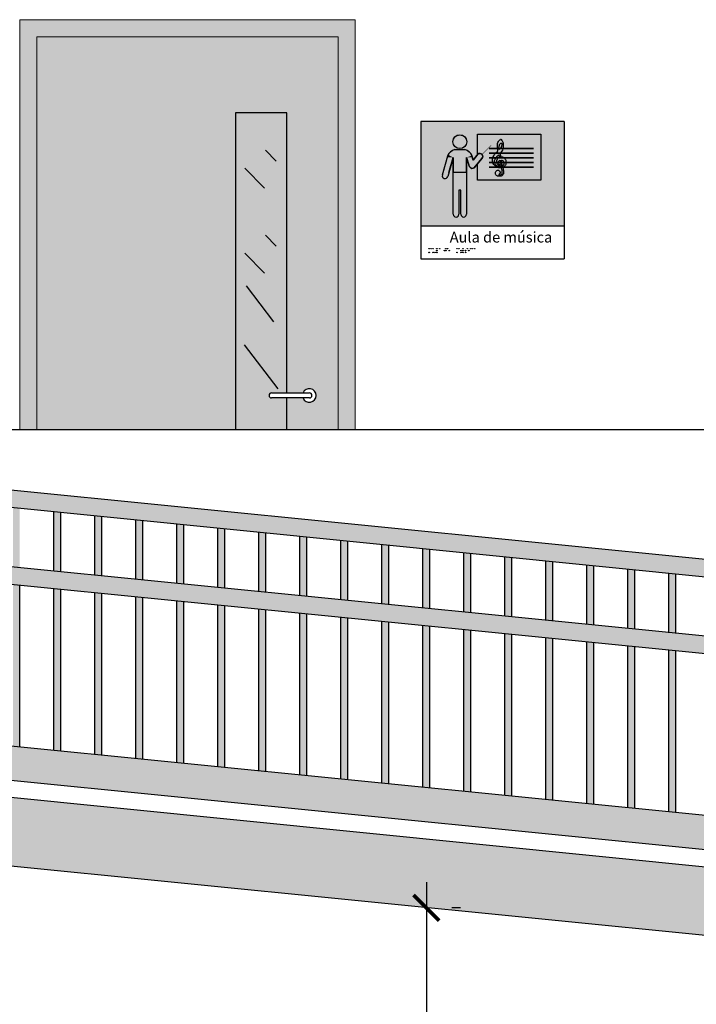
# Model space of a CAD drawing. Units: millimetres. Extents: x -1.1 to 6.9, y -7 to 3.3.
# Drawn here: x 2.5 to 4.5, y -4.6 to -1.7 of the extents above; entities that cross this region are included whole.
import ezdxf

# ---------------------------------------------------------------- set-up
doc = ezdxf.new("R2010")
doc.units = ezdxf.units.MM
doc.header["$MEASUREMENT"] = 0
doc.layers.add('Cotas', color=3, linetype='Continuous')
doc.styles.add('Directriz', font='verdana.ttf', dxfattribs={"height": 0.144})
doc.styles.get("Standard").update_dxf_attribs({"font": 'arial.ttf'})
doc.dimstyles.new('1-50', dxfattribs={"dimscale": 0.05, "dimtxt": 2, "dimasz": 1.5, "dimexe": 1.5, "dimexo": 2, "dimgap": 0.75, "dimtad": 0, "dimtih": 1, "dimtoh": 1, "dimzin": 0, "dimdsep": 46, "dimtxsty": 'Standard', "dimblk1": 'ARCHTICK', "dimblk2": 'ARCHTICK', "dimsah": 1, "dimcen": 2.5, "dimdle": 1.5, "dimclrd": 256, "dimclre": 256, "dimclrt": 4, "dimadec": 0, "dimazin": 0, "dimtfac": 1, "dimtmove": 0, "dimatfit": 3, "dimfxl": 0.44, "dimtolj": 1, "dimtzin": 0, "dimarcsym": 0})

# ---------------------------------------------------------------- blocks, each defined once
blk = doc.blocks.new('_ArchTick')
at = {"color": 0, "linetype": 'ByBlock', "const_width": 0.15}
blk.add_lwpolyline([(-0.5, -0.5), (0.5, 0.5)], dxfattribs=at)
blk = doc.blocks.new('*D4')
at = {"layer": 'Cotas', "lineweight": -2, "transparency": 16777216}
for p, q in [((3.7007, -4.2401), (3.7007, -5.2265)), ((3.8007, -4.3151), (3.7757, -4.3151)), ((3.7007, -6.3901), (3.7007, -5.4036)), ((3.6007, -6.3151), (3.6257, -6.3151))]:
    blk.add_line(p, q, dxfattribs=at)
at = {"layer": 'DEFPOINTS', "color": 0, "transparency": 16777216}
for p in [(3.7007, -4.3151), (3.7007, -6.3151), (3.7007, -6.3151)]:
    blk.add_point(p, dxfattribs=at)
at = {"layer": 'Cotas', "lineweight": -2, "transparency": 16777216, "xscale": 0.07500000000000001, "yscale": 0.07500000000000001, "zscale": 0.07500000000000001}
for p, rotation in [((3.7007, -4.3151), 90), ((3.7007, -6.3151), 270)]:
    blk.add_blockref('_ArchTick', p, dxfattribs=dict(at, rotation=rotation))
at = {"layer": 'Cotas', "color": 4, "transparency": 16777216, "insert": (3.7007, -5.3151), "char_height": 0.1, "attachment_point": 5}
blk.add_mtext('\\A1;≤2.00', dxfattribs=at)
blk = doc.blocks.new('Señal Aula Musica')
h = blk.add_hatch(color=164)
h.dxf.hatch_style = 1
h.paths.add_polyline_path([(-0.001, 0.721), (-0.002, 2.987), (-3.122, 2.987), (-3.122, 0.721)])
h.paths.add_polyline_path([(-2.01, 2.24), (-1.984, 2.15), (-1.984, 2.15)], flags=16)
h.paths.add_polyline_path([(-1.884, 1.709), (-1.884, 2.076), (-1.794, 2.183), (-1.779, 2.205), (-1.775, 2.215), (-1.774, 2.227), (-1.775, 2.247), (-1.785, 2.268), (-1.809, 2.287), (-1.831, 2.293), (-1.862, 2.289), (-1.879, 2.275), (-1.884, 2.269), (-1.884, 2.715), (-0.51, 2.715), (-0.51, 1.709)], flags=16)
h.paths.add_polyline_path([(-1.368, 1.802), (-1.388, 1.796), (-1.418, 1.794), (-1.445, 1.798), (-1.465, 1.809), (-1.494, 1.836), (-1.497, 1.852), (-1.499, 1.87), (-1.494, 1.889), (-1.483, 1.909), (-1.466, 1.923), (-1.441, 1.93), (-1.408, 1.914), (-1.395, 1.888), (-1.395, 1.875), (-1.395, 1.86), (-1.41, 1.841), (-1.419, 1.836), (-1.423, 1.832), (-1.425, 1.828), (-1.422, 1.824), (-1.414, 1.823), (-1.393, 1.825), (-1.386, 1.826), (-1.38, 1.829), (-1.361, 1.841), (-1.353, 1.85), (-1.349, 1.863), (-1.348, 1.872), (-1.348, 1.884), (-1.349, 1.901), (-1.35, 1.916), (-1.352, 1.926), (-1.356, 1.943), (-1.36, 1.956), (-1.361, 1.967), (-1.363, 1.974), (-1.364, 1.977), (-1.367, 1.98), (-1.373, 1.98), (-1.383, 1.98), (-1.404, 1.981), (-1.437, 1.982), (-1.462, 1.991), (-1.484, 2.003), (-1.503, 2.021), (-1.53, 2.053), (-1.55, 2.09), (-1.557, 2.114), (-1.561, 2.127), (-1.563, 2.161), (-1.555, 2.191), (-1.543, 2.222), (-1.532, 2.242), (-1.514, 2.271), (-1.493, 2.296), (-1.47, 2.321), (-1.454, 2.336), (-1.442, 2.351), (-1.442, 2.355), (-1.446, 2.378), (-1.453, 2.413), (-1.455, 2.458), (-1.451, 2.488), (-1.449, 2.51), (-1.438, 2.542), (-1.408, 2.582), (-1.396, 2.593), (-1.382, 2.606), (-1.369, 2.597), (-1.354, 2.578), (-1.341, 2.554), (-1.336, 2.537), (-1.329, 2.519), (-1.326, 2.495), (-1.325, 2.441), (-1.33, 2.417), (-1.342, 2.375), (-1.359, 2.338), (-1.379, 2.311), (-1.395, 2.292), (-1.397, 2.286), (-1.397, 2.281), (-1.395, 2.273), (-1.39, 2.255), (-1.387, 2.239), (-1.383, 2.222), (-1.38, 2.218), (-1.37, 2.218), (-1.36, 2.217), (-1.348, 2.217), (-1.323, 2.206), (-1.292, 2.181), (-1.276, 2.153), (-1.267, 2.124), (-1.266, 2.087), (-1.271, 2.061), (-1.283, 2.035), (-1.305, 2.011), (-1.317, 2.002), (-1.336, 1.987), (-1.337, 1.986), (-1.337, 1.984), (-1.332, 1.957), (-1.327, 1.936), (-1.321, 1.909), (-1.318, 1.882), (-1.32, 1.845), (-1.347, 1.817)], flags=0)
h.paths.add_polyline_path([(-1.389, 2.098), (-1.388, 2.087), (-1.382, 2.07), (-1.38, 2.052), (-1.368, 2.008), (-1.391, 2.005), (-1.423, 2.006), (-1.434, 2.009), (-1.463, 2.017), (-1.496, 2.051), (-1.504, 2.068), (-1.52, 2.098), (-1.514, 2.098), (-1.515, 2.109), (-1.514, 2.123), (-1.514, 2.139), (-1.508, 2.157), (-1.502, 2.168), (-1.489, 2.191), (-1.475, 2.208), (-1.459, 2.229), (-1.45, 2.239), (-1.434, 2.256), (-1.423, 2.263), (-1.418, 2.245), (-1.416, 2.234), (-1.41, 2.211), (-1.421, 2.208), (-1.431, 2.203), (-1.445, 2.189), (-1.458, 2.173), (-1.462, 2.164), (-1.468, 2.152), (-1.472, 2.133), (-1.472, 2.12), (-1.472, 2.098), (-1.472, 2.098), (-1.434, 2.098), (-1.426, 2.127), (-1.414, 2.134), (-1.401, 2.148), (-1.396, 2.137), (-1.396, 2.129), (-1.388, 2.098)], flags=0)
h.paths.add_polyline_path([(-1.341, 2.021), (-1.346, 2.023), (-1.35, 2.041), (-1.356, 2.073), (-1.36, 2.099), (-1.366, 2.126), (-1.369, 2.151), (-1.346, 2.143), (-1.332, 2.132), (-1.314, 2.102), (-1.309, 2.072), (-1.315, 2.053), (-1.332, 2.026)], flags=0)
h.paths.add_polyline_path([(-1.42, 2.403), (-1.42, 2.424), (-1.418, 2.436), (-1.416, 2.451), (-1.405, 2.489), (-1.387, 2.515), (-1.368, 2.52), (-1.357, 2.505), (-1.357, 2.491), (-1.356, 2.479), (-1.363, 2.46), (-1.366, 2.448), (-1.368, 2.443), (-1.382, 2.413), (-1.398, 2.396), (-1.414, 2.377)], flags=0)
h.paths.add_polyline_path([(-2.42, 2.548, -1), (-2.121, 2.548, -1)], flags=16)
at = {"true_color": 0xffffff, "transparency": 33554687}
h = blk.add_hatch(color=7, dxfattribs=at)
h.dxf.hatch_style = 1
h.paths.add_polyline_path([(-2.421, 2.549, 1), (-2.12, 2.549, 1)])
h = blk.add_hatch(color=7, dxfattribs=at)
h.dxf.hatch_style = 1
h.paths.add_polyline_path([(-1.794, 2.183), (-1.884, 2.076), (-1.884, 1.709), (-0.51, 1.709), (-0.51, 2.715), (-1.884, 2.715), (-1.884, 2.271), (-1.862, 2.289), (-1.835, 2.294), (-1.805, 2.286), (-1.793, 2.274), (-1.785, 2.268), (-1.779, 2.255), (-1.775, 2.247), (-1.774, 2.212)])
h = blk.add_hatch(color=164)
h.dxf.hatch_style = 1
h.paths.add_polyline_path([(-1.337, 2.393), (-1.33, 2.417), (-1.326, 2.437), (-1.325, 2.459), (-1.326, 2.495), (-1.329, 2.519), (-1.336, 2.537), (-1.341, 2.554), (-1.349, 2.57), (-1.354, 2.578), (-1.369, 2.597), (-1.377, 2.602), (-1.386, 2.602), (-1.396, 2.593), (-1.407, 2.583), (-1.421, 2.566), (-1.433, 2.55), (-1.442, 2.531), (-1.449, 2.51), (-1.451, 2.488), (-1.454, 2.464), (-1.454, 2.439), (-1.453, 2.416), (-1.451, 2.403), (-1.446, 2.378), (-1.442, 2.355), (-1.442, 2.351), (-1.454, 2.336), (-1.47, 2.321), (-1.493, 2.296), (-1.514, 2.271), (-1.532, 2.242), (-1.543, 2.222), (-1.555, 2.191), (-1.56, 2.171), (-1.562, 2.153), (-1.561, 2.127), (-1.557, 2.114), (-1.55, 2.09), (-1.53, 2.053), (-1.503, 2.021), (-1.484, 2.003), (-1.462, 1.991), (-1.444, 1.984), (-1.426, 1.981), (-1.404, 1.981), (-1.387, 1.98), (-1.379, 1.98), (-1.373, 1.98), (-1.367, 1.98), (-1.364, 1.977), (-1.363, 1.974), (-1.361, 1.967), (-1.36, 1.956), (-1.356, 1.943), (-1.352, 1.926), (-1.35, 1.916), (-1.349, 1.901), (-1.348, 1.884), (-1.348, 1.872), (-1.349, 1.863), (-1.353, 1.85), (-1.361, 1.841), (-1.37, 1.835), (-1.38, 1.829), (-1.386, 1.826), (-1.397, 1.823), (-1.406, 1.823), (-1.414, 1.823), (-1.422, 1.824), (-1.425, 1.828), (-1.423, 1.832), (-1.419, 1.836), (-1.412, 1.84), (-1.405, 1.846), (-1.4, 1.854), (-1.397, 1.859), (-1.395, 1.867), (-1.395, 1.875), (-1.395, 1.886), (-1.399, 1.896), (-1.404, 1.905), (-1.416, 1.917), (-1.423, 1.921), (-1.432, 1.926), (-1.442, 1.928), (-1.452, 1.927), (-1.464, 1.924), (-1.473, 1.917), (-1.482, 1.91), (-1.488, 1.901), (-1.494, 1.889), (-1.498, 1.877), (-1.498, 1.862), (-1.497, 1.852), (-1.495, 1.842), (-1.486, 1.829), (-1.472, 1.816), (-1.46, 1.806), (-1.449, 1.801), (-1.438, 1.797), (-1.422, 1.795), (-1.408, 1.795), (-1.392, 1.796), (-1.382, 1.798), (-1.371, 1.801), (-1.361, 1.807), (-1.352, 1.813), (-1.342, 1.822), (-1.336, 1.828), (-1.326, 1.839), (-1.321, 1.851), (-1.319, 1.86), (-1.318, 1.882), (-1.32, 1.903), (-1.321, 1.913), (-1.327, 1.936), (-1.332, 1.957), (-1.337, 1.984), (-1.337, 1.986), (-1.335, 1.987), (-1.331, 1.991), (-1.317, 2.002), (-1.309, 2.008), (-1.297, 2.019), (-1.288, 2.029), (-1.281, 2.039), (-1.274, 2.055), (-1.27, 2.065), (-1.267, 2.081), (-1.266, 2.093), (-1.267, 2.117), (-1.268, 2.127), (-1.274, 2.146), (-1.279, 2.158), (-1.29, 2.177), (-1.302, 2.188), (-1.316, 2.201), (-1.328, 2.209), (-1.345, 2.216), (-1.351, 2.217), (-1.36, 2.217), (-1.37, 2.218), (-1.38, 2.218), (-1.383, 2.222), (-1.387, 2.239), (-1.39, 2.255), (-1.395, 2.273), (-1.397, 2.281), (-1.397, 2.286), (-1.395, 2.293), (-1.389, 2.299), (-1.379, 2.311), (-1.362, 2.333), (-1.355, 2.346), (-1.346, 2.367)])
h.paths.add_polyline_path([(-1.398, 2.396), (-1.403, 2.39), (-1.414, 2.381), (-1.416, 2.382), (-1.418, 2.394), (-1.42, 2.405), (-1.42, 2.413), (-1.42, 2.424), (-1.418, 2.436), (-1.416, 2.451), (-1.41, 2.472), (-1.405, 2.489), (-1.397, 2.501), (-1.389, 2.509), (-1.378, 2.517), (-1.372, 2.519), (-1.366, 2.517), (-1.361, 2.509), (-1.357, 2.5), (-1.357, 2.491), (-1.357, 2.483), (-1.359, 2.471), (-1.363, 2.46), (-1.366, 2.448), (-1.368, 2.443), (-1.377, 2.423), (-1.387, 2.408)], flags=16)
h.paths.add_polyline_path([(-1.425, 2.262), (-1.421, 2.256), (-1.418, 2.245), (-1.416, 2.234), (-1.413, 2.221), (-1.411, 2.214), (-1.411, 2.211), (-1.421, 2.208), (-1.431, 2.203), (-1.445, 2.189), (-1.458, 2.173), (-1.462, 2.164), (-1.468, 2.152), (-1.472, 2.133), (-1.472, 2.12), (-1.472, 2.098), (-1.468, 2.085), (-1.462, 2.073), (-1.454, 2.062), (-1.441, 2.049), (-1.427, 2.038), (-1.416, 2.034), (-1.401, 2.032), (-1.396, 2.036), (-1.394, 2.041), (-1.398, 2.047), (-1.407, 2.054), (-1.416, 2.062), (-1.425, 2.07), (-1.431, 2.08), (-1.433, 2.089), (-1.433, 2.096), (-1.433, 2.104), (-1.43, 2.115), (-1.422, 2.126), (-1.419, 2.131), (-1.414, 2.134), (-1.408, 2.14), (-1.401, 2.144), (-1.398, 2.143), (-1.396, 2.137), (-1.396, 2.129), (-1.39, 2.106), (-1.388, 2.087), (-1.382, 2.07), (-1.38, 2.052), (-1.373, 2.028), (-1.37, 2.013), (-1.37, 2.009), (-1.376, 2.007), (-1.388, 2.005), (-1.4, 2.005), (-1.41, 2.005), (-1.426, 2.007), (-1.434, 2.009), (-1.455, 2.015), (-1.469, 2.024), (-1.484, 2.038), (-1.497, 2.054), (-1.504, 2.068), (-1.511, 2.08), (-1.515, 2.102), (-1.515, 2.109), (-1.514, 2.123), (-1.514, 2.139), (-1.508, 2.157), (-1.502, 2.168), (-1.489, 2.191), (-1.475, 2.208), (-1.459, 2.229), (-1.45, 2.239), (-1.437, 2.253), (-1.433, 2.257)], flags=16)
h.paths.add_polyline_path([(-1.364, 2.149), (-1.356, 2.147), (-1.356, 2.146), (-1.347, 2.142), (-1.34, 2.139), (-1.332, 2.132), (-1.324, 2.119), (-1.318, 2.108), (-1.313, 2.095), (-1.312, 2.087), (-1.312, 2.075), (-1.312, 2.063), (-1.315, 2.053), (-1.326, 2.035), (-1.331, 2.03), (-1.334, 2.025), (-1.338, 2.023), (-1.341, 2.021), (-1.343, 2.021), (-1.347, 2.029), (-1.35, 2.041), (-1.356, 2.073), (-1.36, 2.099), (-1.365, 2.123), (-1.367, 2.133), (-1.368, 2.143), (-1.367, 2.148)], flags=16)
at = {"true_color": 0xffffff}
h = blk.add_hatch(color=7, dxfattribs=at)
h.dxf.hatch_style = 1
h.paths.add_polyline_path([(-1.984, 2.15), (-2.01, 2.24, 0.276062), (-2.161, 2.379), (-2.38, 2.379, 0.276062), (-2.531, 2.24), (-2.635, 1.882), (-2.508, 1.882), (-2.414, 2.205), (-2.414, 1.882), (-2.127, 1.882), (-2.127, 2.205), (-2.092, 2.096), (-2.085, 2.074), (-2.066, 2.017), (-2.055, 2), (-2.044, 1.985), (-2.032, 1.977), (-2.017, 1.97), (-2.01, 1.968), (-1.993, 1.969), (-1.98, 1.971), (-1.962, 1.983), (-1.794, 2.183), (-1.779, 2.205), (-1.775, 2.215), (-1.774, 2.227), (-1.775, 2.247), (-1.779, 2.255), (-1.785, 2.268), (-1.793, 2.274), (-1.8, 2.281), (-1.807, 2.287), (-1.818, 2.29), (-1.831, 2.293), (-1.847, 2.292), (-1.862, 2.289), (-1.879, 2.275), (-1.904, 2.246)])
at = {"true_color": 0xffffff, "transparency": 33554687}
h = blk.add_hatch(color=7, dxfattribs=at)
h.dxf.hatch_style = 1
h.paths.add_polyline_path([(-2.161, 2.379), (-2.38, 2.379, 0.023363), (-2.398, 2.374), (-2.022, 2.271, 0.230554)])
h.paths.add_polyline_path([(-2.432, 2.144), (-2.564, 2.126), (-2.571, 2.103), (-2.451, 2.079)])
h.paths.add_polyline_path([(-2.127, 2.016), (-2.414, 2.072), (-2.414, 1.89), (-2.127, 1.926)])
h.paths.add_polyline_path([(-2.127, 2.186), (-2.414, 2.147), (-2.414, 2.072), (-2.127, 2.016)])
h.paths.add_polyline_path([(-2.414, 1.882), (-2.127, 1.882), (-2.127, 1.926), (-2.414, 1.89)])
h.paths.add_polyline_path([(-2.635, 1.882), (-2.508, 1.882), (-2.451, 2.079), (-2.571, 2.103)])
h = blk.add_hatch(color=7, dxfattribs=at)
h.dxf.hatch_style = 1
h.paths.add_polyline_path([(-2.398, 2.374, 0.218025), (-2.523, 2.263), (-2.012, 2.246, 0.034448), (-2.022, 2.271)])
h = blk.add_hatch(color=7, dxfattribs=at)
h.dxf.hatch_style = 1
h.paths.add_polyline_path([(-2.127, 2.186), (-2.127, 2.205), (-2.414, 2.205), (-2.414, 2.147)])
h.paths.add_polyline_path([(-2.541, 2.205), (-2.564, 2.126), (-2.432, 2.144), (-2.414, 2.205)])
h = blk.add_hatch(color=7, dxfattribs=at)
h.dxf.hatch_style = 1
h.paths.add_polyline_path([(-2.523, 2.263), (-2.541, 2.205), (-2.414, 2.205)])
h = blk.add_hatch(color=7, dxfattribs=at)
h.dxf.hatch_style = 1
h.paths.add_polyline_path([(-2.012, 2.246), (-2.523, 2.263), (-2.414, 2.205), (-2.127, 2.205)])
h.paths.add_polyline_path([(-1.999, 2.203), (-2, 2.205), (-2.127, 2.205), (-2.122, 2.187)])
h = blk.add_hatch(color=7, dxfattribs=at)
h.dxf.hatch_style = 1
h.paths.add_polyline_path([(-2.012, 2.246), (-2.127, 2.205), (-2, 2.205)])
h = blk.add_hatch(color=7, dxfattribs=at)
h.dxf.hatch_style = 1
h.paths.add_polyline_path([(-2.414, 0.969, 1), (-2.293, 0.969), (-2.293, 1.493), (-2.249, 1.493), (-2.249, 0.969, 1), (-2.127, 0.969), (-2.127, 1.882), (-2.414, 1.882)])
h.paths.add_polyline_path([(-2.534, 1.792), (-2.508, 1.882), (-2.635, 1.882), (-2.651, 1.826, 1)])
h = blk.add_hatch(color=164)
h.dxf.hatch_style = 1
h.paths.add_polyline_path([(-2.944, 0.221, 1), (-2.932, 0.221, 1)])
h.paths.add_polyline_path([(-2.932, 0.139, 1), (-2.944, 0.139, 1)])
h.paths.add_polyline_path([(-2.89, 0.221, 1), (-2.902, 0.221, 1)])
h.paths.add_polyline_path([(-2.846, 0.221, 1), (-2.858, 0.221, 1)])
h.paths.add_polyline_path([(-2.858, 0.139, 1), (-2.846, 0.139, 1)])
h.paths.add_polyline_path([(-2.805, 0.139, 1), (-2.817, 0.139, 1)])
h.paths.add_polyline_path([(-2.765, 0.139, 1), (-2.777, 0.139, 1)])
h.paths.add_polyline_path([(-2.765, 0.18, 1), (-2.777, 0.18, 1)])
h.paths.add_polyline_path([(-2.777, 0.221, 1), (-2.765, 0.221, 1)])
h.paths.add_polyline_path([(-2.713, 0.221, 1), (-2.701, 0.221, 1)])
h = blk.add_hatch(color=164)
h.dxf.hatch_style = 1
h.paths.add_polyline_path([(-2.613, 0.18, 1), (-2.601, 0.18, 1)])
h.paths.add_polyline_path([(-2.582, 0.18, 1), (-2.571, 0.18, 1)])
h.paths.add_polyline_path([(-2.582, 0.221, 1), (-2.57, 0.221, 1)])
h.paths.add_polyline_path([(-2.546, 0.22, 1), (-2.534, 0.22, 1)])
h.paths.add_polyline_path([(-2.507, 0.18, 1), (-2.495, 0.18, 1)])
h = blk.add_hatch(color=164)
h.dxf.hatch_style = 1
h.paths.add_polyline_path([(-2.327, 0.221, 1), (-2.339, 0.221, 1)])
h.paths.add_polyline_path([(-2.285, 0.221, 1), (-2.297, 0.221, 1)])
h.paths.add_polyline_path([(-2.339, 0.139, 1), (-2.327, 0.139, 1)])
h.paths.add_polyline_path([(-2.24, 0.18, 1), (-2.252, 0.18, 1)])
h.paths.add_polyline_path([(-2.238, 0.139, 1), (-2.25, 0.139, 1)])
h.paths.add_polyline_path([(-2.199, 0.139, 1), (-2.211, 0.139, 1)])
h.paths.add_polyline_path([(-2.199, 0.18, 1), (-2.211, 0.18, 1)])
h.paths.add_polyline_path([(-2.211, 0.221, 1), (-2.199, 0.221, 1)])
h.paths.add_polyline_path([(-2.142, 0.18, 1), (-2.154, 0.18, 1)])
h.paths.add_polyline_path([(-2.141, 0.139, 1), (-2.153, 0.139, 1)])
h.paths.add_polyline_path([(-2.081, 0.18, 1), (-2.069, 0.18, 1)])
h.paths.add_polyline_path([(-2.113, 0.221, 1), (-2.101, 0.221, 1)])
h.paths.add_polyline_path([(-2.04, 0.221, 1), (-2.028, 0.221, 1)])
h.paths.add_polyline_path([(-2.004, 0.221, 1), (-1.992, 0.221, 1)])
h.paths.add_polyline_path([(-1.953, 0.221, 1), (-1.941, 0.221, 1)])
at = {"color": 164}
for p, q in [((-3.122, 2.987), (-3.122, 0)), ((-0.002, 2.987), (-3.122, 2.987)), ((-0.002, 2.987), (0, 0)), ((-1.904, 2.246), (-1.904, 2.246)), ((-1.785, 2.268), (-1.793, 2.274)), ((-3.122, 0.721), (-0.001, 0.721)), ((-3.122, 0), (0, 0))]:
    blk.add_line(p, q, dxfattribs=at)
at = {"color": 7, "true_color": 0xffffff}
for p, q in [((-2.38, 2.379), (-2.161, 2.379)), ((-2.651, 1.826), (-2.531, 2.24)), ((-2.414, 2.205), (-2.534, 1.792)), ((-2.414, 0.969), (-2.414, 2.205)), ((-2.127, 2.205), (-2.127, 0.969)), ((-2.127, 2.205), (-2.075, 2.045)), ((-1.984, 2.15), (-2.01, 2.24)), ((-1.904, 2.246), (-1.984, 2.15)), ((-1.962, 1.983), (-1.794, 2.183)), ((-1.831, 2.293), (-1.862, 2.289)), ((-1.807, 2.287), (-1.831, 2.293)), ((-1.793, 2.274), (-1.807, 2.287)), ((-1.794, 2.183), (-1.779, 2.205)), ((-1.775, 2.247), (-1.785, 2.268)), ((-1.779, 2.205), (-1.775, 2.215)), ((-1.774, 2.227), (-1.775, 2.247)), ((-1.775, 2.215), (-1.774, 2.227)), ((-2.075, 2.045), (-2.066, 2.017)), ((-2.066, 2.017), (-2.055, 2)), ((-2.055, 2), (-2.044, 1.985)), ((-2.044, 1.985), (-2.032, 1.977)), ((-2.032, 1.977), (-2.01, 1.968)), ((-2.01, 1.968), (-1.98, 1.971)), ((-1.98, 1.971), (-1.962, 1.983)), ((-2.249, 1.493), (-2.293, 1.493)), ((-2.293, 1.493), (-2.293, 0.969)), ((-2.249, 0.969), (-2.249, 1.493))]:
    blk.add_line(p, q, dxfattribs=at)
at = {"color": 7, "true_color": 0xffffff, "transparency": 33554687}
for p, q in [((-1.879, 2.275), (-1.904, 2.246)), ((-1.862, 2.289), (-1.879, 2.275))]:
    blk.add_line(p, q, dxfattribs=at)
at = {"color": 7, "true_color": 0xffffff}
for points in [[(-1.884, 2.269), (-1.884, 2.715), (-0.51, 2.715), (-0.51, 1.709), (-1.884, 1.709), (-1.884, 2.076)], [(-2.127, 1.882), (-2.127, 2.205)]]:
    blk.add_lwpolyline(points, dxfattribs=at)
at = {"color": 164}
for points in [[(-1.442, 2.355), (-1.446, 2.378), (-1.451, 2.403), (-1.453, 2.416), (-1.454, 2.439), (-1.454, 2.464), (-1.451, 2.488), (-1.449, 2.51), (-1.442, 2.531), (-1.433, 2.55), (-1.421, 2.566), (-1.407, 2.583), (-1.396, 2.593), (-1.386, 2.602), (-1.377, 2.602), (-1.369, 2.597), (-1.354, 2.578), (-1.349, 2.57), (-1.341, 2.554), (-1.336, 2.537), (-1.329, 2.519), (-1.326, 2.495), (-1.325, 2.459), (-1.326, 2.437), (-1.33, 2.417), (-1.337, 2.393), (-1.346, 2.367), (-1.355, 2.346), (-1.362, 2.333), (-1.379, 2.311), (-1.389, 2.299), (-1.395, 2.293), (-1.397, 2.286), (-1.397, 2.281), (-1.395, 2.273), (-1.39, 2.255), (-1.387, 2.239), (-1.383, 2.222), (-1.38, 2.218), (-1.37, 2.218), (-1.36, 2.217), (-1.351, 2.217), (-1.345, 2.216), (-1.328, 2.209), (-1.316, 2.201), (-1.302, 2.188), (-1.29, 2.177), (-1.279, 2.158), (-1.274, 2.146), (-1.268, 2.127), (-1.267, 2.117), (-1.266, 2.093), (-1.267, 2.081), (-1.27, 2.065), (-1.274, 2.055), (-1.281, 2.039), (-1.288, 2.029), (-1.297, 2.019), (-1.309, 2.008), (-1.317, 2.002), (-1.331, 1.991), (-1.335, 1.987), (-1.337, 1.986), (-1.337, 1.984), (-1.332, 1.957), (-1.327, 1.936), (-1.321, 1.913), (-1.32, 1.903), (-1.318, 1.882), (-1.319, 1.86), (-1.321, 1.851), (-1.326, 1.839), (-1.336, 1.828), (-1.342, 1.822), (-1.352, 1.813), (-1.361, 1.807), (-1.371, 1.801), (-1.382, 1.798), (-1.392, 1.796), (-1.408, 1.795), (-1.422, 1.795), (-1.438, 1.797), (-1.449, 1.801), (-1.46, 1.806), (-1.472, 1.816), (-1.486, 1.829), (-1.495, 1.842), (-1.497, 1.852), (-1.498, 1.862), (-1.498, 1.877), (-1.494, 1.889), (-1.488, 1.901), (-1.482, 1.91), (-1.473, 1.917), (-1.464, 1.924), (-1.452, 1.927), (-1.442, 1.928), (-1.432, 1.926), (-1.423, 1.921), (-1.416, 1.917), (-1.404, 1.905), (-1.399, 1.896), (-1.395, 1.886), (-1.395, 1.875), (-1.395, 1.867), (-1.397, 1.859), (-1.4, 1.854), (-1.405, 1.846), (-1.412, 1.84), (-1.419, 1.836), (-1.423, 1.832), (-1.425, 1.828), (-1.422, 1.824), (-1.414, 1.823), (-1.406, 1.823), (-1.397, 1.823), (-1.386, 1.826), (-1.38, 1.829), (-1.37, 1.835), (-1.361, 1.841), (-1.353, 1.85), (-1.349, 1.863), (-1.348, 1.872), (-1.348, 1.884), (-1.349, 1.901), (-1.35, 1.916), (-1.352, 1.926), (-1.356, 1.943), (-1.36, 1.956), (-1.361, 1.967), (-1.363, 1.974), (-1.364, 1.977), (-1.367, 1.98), (-1.373, 1.98), (-1.379, 1.98), (-1.387, 1.98), (-1.404, 1.981), (-1.426, 1.981), (-1.444, 1.984), (-1.462, 1.991), (-1.484, 2.003), (-1.503, 2.021), (-1.53, 2.053), (-1.55, 2.09), (-1.557, 2.114), (-1.561, 2.127), (-1.562, 2.153), (-1.56, 2.171), (-1.555, 2.191), (-1.543, 2.222), (-1.532, 2.242), (-1.514, 2.271), (-1.493, 2.296), (-1.47, 2.321), (-1.454, 2.336), (-1.442, 2.351)], [(-1.416, 2.382), (-1.418, 2.394), (-1.42, 2.405), (-1.42, 2.413), (-1.42, 2.424), (-1.418, 2.436), (-1.416, 2.451), (-1.41, 2.472), (-1.405, 2.489), (-1.397, 2.501), (-1.389, 2.509), (-1.378, 2.517), (-1.372, 2.519), (-1.366, 2.517), (-1.361, 2.509), (-1.357, 2.5), (-1.357, 2.491), (-1.357, 2.483), (-1.359, 2.471), (-1.363, 2.46), (-1.366, 2.448), (-1.368, 2.443), (-1.377, 2.423), (-1.387, 2.408), (-1.398, 2.396), (-1.403, 2.39), (-1.414, 2.381)], [(-1.425, 2.262), (-1.421, 2.256), (-1.418, 2.245), (-1.416, 2.234), (-1.413, 2.221), (-1.411, 2.214), (-1.411, 2.211), (-1.421, 2.208), (-1.431, 2.203), (-1.445, 2.189), (-1.458, 2.173), (-1.462, 2.164), (-1.468, 2.152), (-1.472, 2.133), (-1.472, 2.12), (-1.472, 2.098), (-1.468, 2.085), (-1.462, 2.073), (-1.454, 2.062), (-1.441, 2.049), (-1.427, 2.038), (-1.416, 2.034), (-1.401, 2.032), (-1.396, 2.036), (-1.394, 2.041), (-1.398, 2.047), (-1.407, 2.054), (-1.416, 2.062), (-1.425, 2.07), (-1.431, 2.08), (-1.433, 2.089), (-1.433, 2.096), (-1.433, 2.104), (-1.43, 2.115), (-1.422, 2.126), (-1.419, 2.131), (-1.414, 2.134), (-1.408, 2.14), (-1.401, 2.144), (-1.398, 2.143), (-1.396, 2.137), (-1.396, 2.129), (-1.39, 2.106), (-1.388, 2.087), (-1.382, 2.07), (-1.38, 2.052), (-1.373, 2.028), (-1.37, 2.013), (-1.37, 2.009), (-1.376, 2.007), (-1.388, 2.005), (-1.4, 2.005), (-1.41, 2.005), (-1.426, 2.007), (-1.434, 2.009), (-1.455, 2.015), (-1.469, 2.024), (-1.484, 2.038), (-1.497, 2.054), (-1.504, 2.068), (-1.511, 2.08), (-1.515, 2.102), (-1.515, 2.109), (-1.514, 2.123), (-1.514, 2.139), (-1.508, 2.157), (-1.502, 2.168), (-1.489, 2.191), (-1.475, 2.208), (-1.459, 2.229), (-1.45, 2.239), (-1.437, 2.253), (-1.433, 2.257)], [(-1.343, 2.021), (-1.347, 2.029), (-1.35, 2.041), (-1.356, 2.073), (-1.36, 2.099), (-1.365, 2.123), (-1.367, 2.133), (-1.368, 2.143), (-1.367, 2.148), (-1.364, 2.149), (-1.356, 2.147), (-1.356, 2.146), (-1.347, 2.142), (-1.34, 2.139), (-1.332, 2.132), (-1.324, 2.119), (-1.318, 2.108), (-1.313, 2.095), (-1.312, 2.087), (-1.312, 2.075), (-1.312, 2.063), (-1.315, 2.053), (-1.326, 2.035), (-1.331, 2.03), (-1.334, 2.025), (-1.338, 2.023), (-1.341, 2.021)]]:
    blk.add_lwpolyline(points, close=True, dxfattribs=at)
at = {"color": 7, "true_color": 0xffffff, "transparency": 33554687}
blk.add_lwpolyline([(-2.635, 1.882), (-2.531, 2.24, -0.277371), (-2.38, 2.379), (-2.161, 2.379, -0.277371), (-2.01, 2.24), (-1.984, 2.15), (-1.904, 2.246), (-1.879, 2.275), (-1.862, 2.289), (-1.847, 2.292), (-1.831, 2.293), (-1.818, 2.29), (-1.807, 2.287), (-1.8, 2.281), (-1.793, 2.274), (-1.785, 2.268), (-1.779, 2.255), (-1.775, 2.247), (-1.774, 2.227), (-1.775, 2.215), (-1.779, 2.205), (-1.794, 2.183), (-1.962, 1.983), (-1.98, 1.971), (-1.993, 1.969), (-2.01, 1.968), (-2.017, 1.97), (-2.032, 1.977), (-2.044, 1.985), (-2.055, 2), (-2.066, 2.017), (-2.085, 2.074), (-2.092, 2.096), (-2.127, 2.205), (-2.127, 2.205), (-2.127, 1.882), (-2.414, 1.882), (-2.414, 2.205), (-2.508, 1.882), (-2.414, 2.205), (-2.414, 1.882)], format="xyb", dxfattribs=at)
at = {"color": 164}
for points, const_width in [([(-1.789, 2.271), (-1.59, 2.47)], 0.00838), ([(-1.637, 2.401), (-0.667, 2.401)], 0.0375), ([(-1.637, 2.3), (-0.667, 2.3)], 0.0375), ([(-1.637, 2.199), (-0.667, 2.199)], 0.0375), ([(-1.637, 2.098), (-0.667, 2.098)], 0.0375), ([(-1.637, 1.997), (-0.667, 1.997)], 0.0375)]:
    blk.add_lwpolyline(points, dxfattribs=dict(at, const_width=const_width))
at = {"color": 7, "true_color": 0xffffff}
for centre, radius in [((-2.271, 2.549), 0.151), ((-2.271, 2.548), 0.15)]:
    blk.add_circle(centre, radius, dxfattribs=at)
at = {"color": 164}
for centre in [(-2.938, 0.221), (-2.896, 0.221), (-2.852, 0.221), (-2.771, 0.221), (-2.707, 0.221), (-2.576, 0.221), (-2.54, 0.22), (-2.333, 0.221), (-2.291, 0.221), (-2.205, 0.221), (-2.107, 0.221), (-2.034, 0.221), (-1.998, 0.221), (-1.947, 0.221), (-2.938, 0.139), (-2.852, 0.139), (-2.811, 0.139), (-2.771, 0.18), (-2.771, 0.139), (-2.607, 0.18), (-2.576, 0.18), (-2.501, 0.18), (-2.333, 0.139), (-2.246, 0.18), (-2.244, 0.139), (-2.205, 0.18), (-2.205, 0.139), (-2.148, 0.18), (-2.147, 0.139), (-2.075, 0.18)]:
    blk.add_circle(centre, 0.00597, dxfattribs=at)
at = {"color": 7, "true_color": 0xffffff}
for centre, radius, start, end in [((-2.339, 2.182), 0.201, 101.7368, 163.4681), ((-2.202, 2.182), 0.201, 16.5319, 78.2632), ((-2.592, 1.809), 0.061, 163.8779, 343.8779), ((-2.354, 0.969), 0.061, 180, 360), ((-2.188, 0.969), 0.061, 180, 360)]:
    blk.add_arc(centre, radius, start, end, dxfattribs=at)
at = {"color": 164, "insert": (-0.26, 0.471), "char_height": 0.2325, "width": 3.90176, "attachment_point": 6, "style": 'Directriz'}
blk.add_mtext('{\\fVerdana|b1|i0|c0|p34;Aula de música}', dxfattribs=at)
blk = doc.blocks.new('Aula Musica')
at = {"color": 164}
blk.add_blockref('Señal Aula Musica', (0, 0), dxfattribs=at)

msp = doc.modelspace()

# ---------------------------------------------------------------- hatches: boundary and pattern name
at = {"true_color": 0xbdbdbd}
h = msp.add_hatch(color=9, dxfattribs=at)
h.dxf.hatch_style = 1
h.paths.add_polyline_path([(2.5106, -2.9151), (2.5606, -2.9151), (2.5606, -1.7651), (3.4425, -1.7651), (3.4425, -2.9151), (3.4925, -2.9151), (3.4925, -1.7151), (2.5106, -1.7151)])
h = msp.add_hatch(color=254)
h.dxf.hatch_style = 1
edge = h.paths.add_edge_path(flags=0)
edge.add_line((3.2479, -2.8076), (3.3397, -2.8076))
edge.add_arc((3.3583, -2.8151), 0.02, 202.0243, 517.9757, ccw=False)
edge.add_line((3.3397, -2.8226), (3.2479, -2.8226))
edge.add_arc((3.2479, -2.8151), 0.0075, 90, 270, ccw=False)
h.paths.add_polyline_path([(2.5606, -2.9151), (3.4425, -2.9151), (3.4425, -1.7651), (2.5606, -1.7651)])
edge = h.paths.add_edge_path()
edge.add_line((3.1425, -2.9151), (3.2925, -2.9151))
edge.add_line((3.2925, -2.9151), (3.2925, -2.8226))
edge.add_line((3.2925, -2.8226), (3.3397, -2.8226))
edge.add_arc((3.3583, -2.8151), 0.02, 202.0243, 517.9757)
edge.add_line((3.3397, -2.8076), (3.2925, -2.8076))
edge.add_line((3.2925, -2.8076), (3.2925, -1.988))
edge.add_line((3.2925, -1.988), (3.1425, -1.988))
edge.add_line((3.1425, -1.988), (3.1425, -2.9151))
at = {"true_color": 0xeeeded}
h = msp.add_hatch(color=7, dxfattribs=at)
h.dxf.hatch_style = 1
edge = h.paths.add_edge_path()
edge.add_line((3.1424, -2.9151), (3.2924, -2.9151))
edge.add_line((3.2924, -2.9151), (3.2924, -2.8226))
edge.add_line((3.2924, -2.8226), (3.2479, -2.8226))
edge.add_arc((3.2479, -2.8151), 0.0075, 90, 270, ccw=False)
edge.add_line((3.2479, -2.8076), (3.2924, -2.8076))
edge.add_line((3.2924, -2.8076), (3.2924, -1.988))
edge.add_line((3.2924, -1.988), (3.1424, -1.988))
edge.add_line((3.1424, -1.988), (3.1424, -2.9151))
at = {"true_color": 0xcbc3c5}
h = msp.add_hatch(color=9, dxfattribs=at)
h.dxf.hatch_style = 1
h.paths.add_polyline_path([(0.6606, -2.9151), (0.6606, -2.966), (0.7106, -2.966), (0.7106, -2.9663), (6.5048, -3.5457), (6.5048, -3.4945), (0.7106, -2.9151)])
h.paths.add_polyline_path([(0.6606, -3.1397), (0.6606, -3.1907), (0.7106, -3.1907), (0.7106, -3.191), (6.5048, -3.7704), (6.5048, -3.7191), (0.7106, -3.1397)])
h = msp.add_hatch(color=253)
h.dxf.hatch_style = 1
h.paths.add_polyline_path([(0.8306, -2.9783), (0.8106, -2.9763), (0.8106, -3.1497), (0.8306, -3.1517)])
h.paths.add_polyline_path([(0.8306, -3.203), (0.8106, -3.201), (0.8106, -3.6743), (0.8306, -3.6763)])
h.paths.add_polyline_path([(0.9506, -2.9903), (0.9306, -2.9883), (0.9306, -3.1617), (0.9506, -3.1637)])
h.paths.add_polyline_path([(0.9506, -3.215), (0.9306, -3.213), (0.9306, -3.6863), (0.9506, -3.6883)])
h.paths.add_polyline_path([(1.0706, -3.0023), (1.0506, -3.0003), (1.0506, -3.1737), (1.0706, -3.1757)])
h.paths.add_polyline_path([(1.0706, -3.227), (1.0506, -3.225), (1.0506, -3.6983), (1.0706, -3.7003)])
h.paths.add_polyline_path([(1.1906, -3.0143), (1.1706, -3.0123), (1.1706, -3.1857), (1.1906, -3.1877)])
h.paths.add_polyline_path([(1.1906, -3.239), (1.1706, -3.237), (1.1706, -3.7103), (1.1906, -3.7123)])
h.paths.add_polyline_path([(1.3106, -3.0263), (1.2906, -3.0243), (1.2906, -3.1977), (1.3106, -3.1997)])
h.paths.add_polyline_path([(1.3106, -3.251), (1.2906, -3.249), (1.2906, -3.7223), (1.3106, -3.7243)])
h.paths.add_polyline_path([(1.4306, -3.0383), (1.4106, -3.0363), (1.4106, -3.2097), (1.4306, -3.2117)])
h.paths.add_polyline_path([(1.4306, -3.263), (1.4106, -3.261), (1.4106, -3.7343), (1.4306, -3.7363)])
h.paths.add_polyline_path([(1.5506, -3.0503), (1.5306, -3.0483), (1.5306, -3.2217), (1.5506, -3.2237)])
h.paths.add_polyline_path([(1.5506, -3.275), (1.5306, -3.273), (1.5306, -3.7463), (1.5506, -3.7483)])
h.paths.add_polyline_path([(1.6706, -3.0623), (1.6506, -3.0603), (1.6506, -3.2337), (1.6706, -3.2357)])
h.paths.add_polyline_path([(1.6706, -3.287), (1.6506, -3.285), (1.6506, -3.7583), (1.6706, -3.7603)])
h.paths.add_polyline_path([(1.7906, -3.0743), (1.7706, -3.0723), (1.7706, -3.2457), (1.7906, -3.2477)])
h.paths.add_polyline_path([(1.7906, -3.299), (1.7706, -3.297), (1.7706, -3.7703), (1.7906, -3.7723)])
h.paths.add_polyline_path([(1.9106, -3.0863), (1.8906, -3.0843), (1.8906, -3.2577), (1.9106, -3.2597)])
h.paths.add_polyline_path([(1.9106, -3.311), (1.8906, -3.309), (1.8906, -3.7823), (1.9106, -3.7843)])
h.paths.add_polyline_path([(2.0306, -3.0983), (2.0106, -3.0963), (2.0106, -3.2697), (2.0306, -3.2717)])
h.paths.add_polyline_path([(2.0306, -3.323), (2.0106, -3.321), (2.0106, -3.7943), (2.0306, -3.7963)])
h.paths.add_polyline_path([(2.1506, -3.1103), (2.1306, -3.1083), (2.1306, -3.2817), (2.1506, -3.2837)])
h.paths.add_polyline_path([(2.1506, -3.335), (2.1306, -3.333), (2.1306, -3.8063), (2.1506, -3.8083)])
h.paths.add_polyline_path([(2.2706, -3.347), (2.2506, -3.345), (2.2506, -3.8183), (2.2706, -3.8203)])
h.paths.add_polyline_path([(2.2706, -3.1223), (2.2506, -3.1203), (2.2506, -3.2937), (2.2706, -3.2957)])
h.paths.add_polyline_path([(2.3906, -3.1343), (2.3706, -3.1323), (2.3706, -3.3057), (2.3906, -3.3077)])
h.paths.add_polyline_path([(2.3906, -3.359), (2.3706, -3.357), (2.3706, -3.8303), (2.3906, -3.8323)])
h.paths.add_polyline_path([(2.5106, -3.1463), (2.4906, -3.1443), (2.4906, -3.3177), (2.5106, -3.3197)])
h.paths.add_polyline_path([(2.5106, -3.371), (2.4906, -3.369), (2.4906, -3.8423), (2.5106, -3.8443)])
h.paths.add_polyline_path([(2.6306, -3.1583), (2.6106, -3.1563), (2.6106, -3.3297), (2.6306, -3.3317)])
h.paths.add_polyline_path([(2.6306, -3.383), (2.6106, -3.381), (2.6106, -3.8543), (2.6306, -3.8563)])
h.paths.add_polyline_path([(2.7506, -3.1703), (2.7306, -3.1683), (2.7306, -3.3417), (2.7506, -3.3437)])
h.paths.add_polyline_path([(2.7506, -3.395), (2.7306, -3.393), (2.7306, -3.8663), (2.7506, -3.8683)])
h.paths.add_polyline_path([(2.8706, -3.1823), (2.8506, -3.1803), (2.8506, -3.3537), (2.8706, -3.3557)])
h.paths.add_polyline_path([(2.8706, -3.407), (2.8506, -3.405), (2.8506, -3.8783), (2.8706, -3.8803)])
h.paths.add_polyline_path([(2.9906, -3.1943), (2.9706, -3.1923), (2.9706, -3.3657), (2.9906, -3.3677)])
h.paths.add_polyline_path([(2.9906, -3.419), (2.9706, -3.417), (2.9706, -3.8903), (2.9906, -3.8923)])
h.paths.add_polyline_path([(3.1106, -3.2063), (3.0906, -3.2043), (3.0906, -3.3777), (3.1106, -3.3797)])
h.paths.add_polyline_path([(3.1106, -3.431), (3.0906, -3.429), (3.0906, -3.9023), (3.1106, -3.9043)])
h.paths.add_polyline_path([(3.2306, -3.2183), (3.2106, -3.2163), (3.2106, -3.3897), (3.2306, -3.3917)])
h.paths.add_polyline_path([(3.2306, -3.443), (3.2106, -3.441), (3.2106, -3.9143), (3.2306, -3.9163)])
h.paths.add_polyline_path([(3.3506, -3.2303), (3.3306, -3.2283), (3.3306, -3.4017), (3.3506, -3.4037)])
h.paths.add_polyline_path([(3.3506, -3.455), (3.3306, -3.453), (3.3306, -3.9263), (3.3506, -3.9283)])
h.paths.add_polyline_path([(3.4706, -3.2423), (3.4506, -3.2403), (3.4506, -3.4137), (3.4706, -3.4157)])
h.paths.add_polyline_path([(3.4706, -3.467), (3.4506, -3.465), (3.4506, -3.9383), (3.4706, -3.9403)])
h.paths.add_polyline_path([(3.5906, -3.2543), (3.5706, -3.2523), (3.5706, -3.4257), (3.5906, -3.4277)])
h.paths.add_polyline_path([(3.5906, -3.479), (3.5706, -3.477), (3.5706, -3.9503), (3.5906, -3.9523)])
h.paths.add_polyline_path([(3.7106, -3.2663), (3.6906, -3.2643), (3.6906, -3.4377), (3.7106, -3.4397)])
h.paths.add_polyline_path([(3.7106, -3.491), (3.6906, -3.489), (3.6906, -3.9623), (3.7106, -3.9643)])
h.paths.add_polyline_path([(3.8306, -3.2783), (3.8106, -3.2763), (3.8106, -3.4497), (3.8306, -3.4517)])
h.paths.add_polyline_path([(3.8306, -3.503), (3.8106, -3.501), (3.8106, -3.9743), (3.8306, -3.9763)])
h.paths.add_polyline_path([(3.9506, -3.2903), (3.9306, -3.2883), (3.9306, -3.4617), (3.9506, -3.4637)])
h.paths.add_polyline_path([(3.9506, -3.515), (3.9306, -3.513), (3.9306, -3.9863), (3.9506, -3.9883)])
h.paths.add_polyline_path([(4.0706, -3.3023), (4.0506, -3.3003), (4.0506, -3.4737), (4.0706, -3.4757)])
h.paths.add_polyline_path([(4.0706, -3.527), (4.0506, -3.525), (4.0506, -3.9983), (4.0706, -4.0003)])
h.paths.add_polyline_path([(4.1906, -3.3143), (4.1706, -3.3123), (4.1706, -3.4857), (4.1906, -3.4877)])
h.paths.add_polyline_path([(4.1906, -3.539), (4.1706, -3.537), (4.1706, -4.0103), (4.1906, -4.0123)])
h.paths.add_polyline_path([(4.3106, -3.3263), (4.2906, -3.3243), (4.2906, -3.4977), (4.3106, -3.4997)])
h.paths.add_polyline_path([(4.3106, -3.551), (4.2906, -3.549), (4.2906, -4.0223), (4.3106, -4.0243)])
h.paths.add_polyline_path([(4.4306, -3.3383), (4.4106, -3.3363), (4.4106, -3.5097), (4.4306, -3.5117)])
h.paths.add_polyline_path([(4.4306, -3.563), (4.4106, -3.561), (4.4106, -4.0343), (4.4306, -4.0363)])
h.paths.add_polyline_path([(4.5506, -3.3503), (4.5306, -3.3483), (4.5306, -3.5217), (4.5506, -3.5237)])
h.paths.add_polyline_path([(4.5506, -3.575), (4.5306, -3.573), (4.5306, -4.0463), (4.5506, -4.0483)])
h.paths.add_polyline_path([(4.6706, -3.3623), (4.6506, -3.3603), (4.6506, -3.5337), (4.6706, -3.5357)])
h.paths.add_polyline_path([(4.6706, -3.587), (4.6506, -3.585), (4.6506, -4.0583), (4.6706, -4.0603)])
h.paths.add_polyline_path([(4.7906, -3.3743), (4.7706, -3.3723), (4.7706, -3.5457), (4.7906, -3.5477)])
h.paths.add_polyline_path([(4.7906, -3.599), (4.7706, -3.597), (4.7706, -4.0703), (4.7906, -4.0723)])
h.paths.add_polyline_path([(4.9106, -3.3863), (4.8906, -3.3843), (4.8906, -3.5577), (4.9106, -3.5597)])
h.paths.add_polyline_path([(4.9106, -3.611), (4.8906, -3.609), (4.8906, -4.0823), (4.9106, -4.0843)])
h.paths.add_polyline_path([(5.0306, -3.3983), (5.0106, -3.3963), (5.0106, -3.5697), (5.0306, -3.5717)])
h.paths.add_polyline_path([(5.0306, -3.623), (5.0106, -3.621), (5.0106, -4.0943), (5.0306, -4.0963)])
h.paths.add_polyline_path([(5.1506, -3.4103), (5.1306, -3.4083), (5.1306, -3.5817), (5.1506, -3.5837)])
h.paths.add_polyline_path([(5.1506, -3.635), (5.1306, -3.633), (5.1306, -4.1063), (5.1506, -4.1083)])
h.paths.add_polyline_path([(5.2706, -3.4223), (5.2506, -3.4203), (5.2506, -3.5937), (5.2706, -3.5957)])
h.paths.add_polyline_path([(5.2706, -3.647), (5.2506, -3.645), (5.2506, -4.1183), (5.2706, -4.1203)])
h.paths.add_polyline_path([(5.3906, -3.4343), (5.3706, -3.4323), (5.3706, -3.6057), (5.3906, -3.6077)])
h.paths.add_polyline_path([(5.3906, -3.659), (5.3706, -3.657), (5.3706, -4.1303), (5.3906, -4.1323)])
h.paths.add_polyline_path([(5.5106, -3.4463), (5.4906, -3.4443), (5.4906, -3.6177), (5.5106, -3.6197)])
h.paths.add_polyline_path([(5.5106, -3.671), (5.4906, -3.669), (5.4906, -4.1423), (5.5106, -4.1443)])
h.paths.add_polyline_path([(5.6306, -3.4583), (5.6106, -3.4563), (5.6106, -3.6297), (5.6306, -3.6317)])
h.paths.add_polyline_path([(5.6306, -3.683), (5.6106, -3.681), (5.6106, -4.1543), (5.6306, -4.1563)])
h.paths.add_polyline_path([(5.7506, -3.4703), (5.7306, -3.4683), (5.7306, -3.6417), (5.7506, -3.6437)])
h.paths.add_polyline_path([(5.7506, -3.695), (5.7306, -3.693), (5.7306, -4.1663), (5.7506, -4.1683)])
h.paths.add_polyline_path([(5.8706, -3.4823), (5.8506, -3.4803), (5.8506, -3.6537), (5.8706, -3.6557)])
h.paths.add_polyline_path([(5.8706, -3.707), (5.8506, -3.705), (5.8506, -4.1783), (5.8706, -4.1803)])
h.paths.add_polyline_path([(5.9906, -3.4943), (5.9706, -3.4923), (5.9706, -3.6657), (5.9906, -3.6677)])
h.paths.add_polyline_path([(5.9906, -3.719), (5.9706, -3.717), (5.9706, -4.1903), (5.9906, -4.1923)])
h.paths.add_polyline_path([(6.1106, -3.5063), (6.0906, -3.5043), (6.0906, -3.6777), (6.1106, -3.6797)])
h.paths.add_polyline_path([(6.1106, -3.731), (6.0906, -3.729), (6.0906, -4.2023), (6.1106, -4.2043)])
h.paths.add_polyline_path([(6.2306, -3.5183), (6.2106, -3.5163), (6.2106, -3.6897), (6.2306, -3.6917)])
h.paths.add_polyline_path([(6.2306, -3.743), (6.2106, -3.741), (6.2106, -4.2143), (6.2306, -4.2163)])
h.paths.add_polyline_path([(6.3506, -3.5303), (6.3306, -3.5283), (6.3306, -3.7017), (6.3506, -3.7037)])
h.paths.add_polyline_path([(6.3506, -3.755), (6.3306, -3.753), (6.3306, -4.2263), (6.3506, -4.2283)])
h.paths.add_polyline_path([(6.4706, -3.5423), (6.4506, -3.5403), (6.4506, -3.7137), (6.4706, -3.7157)])
h.paths.add_polyline_path([(6.4706, -3.767), (6.4506, -3.765), (6.4506, -4.2383), (6.4706, -4.2403)])
h = msp.add_hatch(color=9, dxfattribs=at)
h.dxf.hatch_style = 1
h.paths.add_polyline_path([(6.5048, -4.3442), (6.5048, -4.2437), (0.7106, -3.6643), (0.7106, -3.7648)])
h = msp.add_hatch(color=253)
h.dxf.hatch_style = 1
h.paths.add_polyline_path([(-1.1059, -3.8151), (-1.1059, -4.016), (0.7106, -4.016), (6.5048, -4.5955), (6.5048, -4.3945), (0.7106, -3.8151)])

# ---------------------------------------------------------------- linework, layer by layer
at = {"color": 5, "lineweight": 9}
for p, q in [((3.4925, -1.7151), (2.5106, -1.7151)), ((2.5106, -2.9151), (2.5106, -1.7151)), ((3.4925, -2.9151), (3.4925, -1.7151)), ((2.5606, -2.9151), (2.5606, -1.7651)), ((3.4425, -1.7651), (2.5606, -1.7651)), ((3.4425, -2.9151), (3.4425, -1.7651)), ((3.2479, -2.8076), (3.3583, -2.8076)), ((3.3583, -2.8226), (3.2479, -2.8226))]:
    msp.add_line(p, q, dxfattribs=at)
at = {"color": 4}
for p, q in [((3.2479, -2.8076), (3.3583, -2.8076)), ((3.3583, -2.8226), (3.2479, -2.8226)), ((6.5048, -3.4945), (0.7106, -2.9151)), ((6.5048, -3.5457), (0.7106, -2.9663)), ((6.5048, -3.7191), (0.7106, -3.1397)), ((2.6106, -3.3297), (2.6106, -3.1563)), ((2.6306, -3.3317), (2.6306, -3.1583)), ((2.7306, -3.3417), (2.7306, -3.1683)), ((2.7306, -3.3417), (2.7306, -3.1683)), ((2.7506, -3.3437), (2.7506, -3.1703)), ((2.7506, -3.3437), (2.7506, -3.1703)), ((6.5048, -3.7704), (0.7106, -3.191)), ((2.8506, -3.3537), (2.8506, -3.1803)), ((2.8506, -3.3537), (2.8506, -3.1803)), ((2.8706, -3.3557), (2.8706, -3.1823)), ((2.8706, -3.3557), (2.8706, -3.1823)), ((2.9706, -3.3657), (2.9706, -3.1923)), ((2.9906, -3.3677), (2.9906, -3.1943)), ((3.0906, -3.3777), (3.0906, -3.2043)), ((3.1106, -3.3797), (3.1106, -3.2063)), ((3.2106, -3.3897), (3.2106, -3.2163)), ((3.2306, -3.3917), (3.2306, -3.2183)), ((3.3306, -3.4017), (3.3306, -3.2283)), ((3.3506, -3.4037), (3.3506, -3.2303)), ((3.4506, -3.4137), (3.4506, -3.2403)), ((3.4506, -3.4137), (3.4506, -3.2403)), ((3.4706, -3.4157), (3.4706, -3.2423)), ((3.4706, -3.4157), (3.4706, -3.2423)), ((3.5706, -3.4257), (3.5706, -3.2523)), ((3.5706, -3.4257), (3.5706, -3.2523)), ((3.5906, -3.4277), (3.5906, -3.2543)), ((3.5906, -3.4277), (3.5906, -3.2543)), ((3.6906, -3.4377), (3.6906, -3.2643)), ((3.7106, -3.4397), (3.7106, -3.2663)), ((3.8106, -3.4497), (3.8106, -3.2763)), ((3.8306, -3.4517), (3.8306, -3.2783)), ((3.9306, -3.4617), (3.9306, -3.2883)), ((3.9506, -3.4637), (3.9506, -3.2903)), ((4.0506, -3.4737), (4.0506, -3.3003)), ((4.0706, -3.4757), (4.0706, -3.3023)), ((4.1706, -3.4857), (4.1706, -3.3123)), ((4.1706, -3.4857), (4.1706, -3.3123)), ((4.1906, -3.4877), (4.1906, -3.3143)), ((4.1906, -3.4877), (4.1906, -3.3143)), ((4.2906, -3.4977), (4.2906, -3.3243)), ((4.2906, -3.4977), (4.2906, -3.3243)), ((4.3106, -3.4997), (4.3106, -3.3263)), ((4.3106, -3.4997), (4.3106, -3.3263)), ((4.4106, -3.5097), (4.4106, -3.3363)), ((4.4306, -3.5117), (4.4306, -3.3383)), ((2.5106, -3.8443), (2.5106, -3.371)), ((2.6106, -3.8543), (2.6106, -3.381)), ((2.6306, -3.8563), (2.6306, -3.383)), ((2.7306, -3.8663), (2.7306, -3.393)), ((2.7306, -3.8663), (2.7306, -3.393)), ((2.7506, -3.8683), (2.7506, -3.395)), ((2.7506, -3.8683), (2.7506, -3.395)), ((2.8506, -3.8783), (2.8506, -3.405)), ((2.8506, -3.8783), (2.8506, -3.405)), ((2.8706, -3.8803), (2.8706, -3.407)), ((2.8706, -3.8803), (2.8706, -3.407)), ((2.9706, -3.8903), (2.9706, -3.417)), ((2.9906, -3.8923), (2.9906, -3.419)), ((3.0906, -3.9023), (3.0906, -3.429)), ((3.1106, -3.9043), (3.1106, -3.431)), ((3.2106, -3.9143), (3.2106, -3.441)), ((3.2306, -3.9163), (3.2306, -3.443)), ((3.3306, -3.9263), (3.3306, -3.453)), ((3.3506, -3.9283), (3.3506, -3.455)), ((3.4506, -3.9383), (3.4506, -3.465)), ((3.4506, -3.9383), (3.4506, -3.465)), ((3.4706, -3.9403), (3.4706, -3.467)), ((3.4706, -3.9403), (3.4706, -3.467)), ((3.5706, -3.9503), (3.5706, -3.477)), ((3.5706, -3.9503), (3.5706, -3.477)), ((3.5906, -3.9523), (3.5906, -3.479)), ((3.5906, -3.9523), (3.5906, -3.479)), ((3.6906, -3.9623), (3.6906, -3.489)), ((3.7106, -3.9643), (3.7106, -3.491)), ((3.8106, -3.9743), (3.8106, -3.501)), ((3.8306, -3.9763), (3.8306, -3.503)), ((3.9306, -3.9863), (3.9306, -3.513)), ((3.9506, -3.9883), (3.9506, -3.515)), ((4.0506, -3.9983), (4.0506, -3.525)), ((4.0706, -4.0003), (4.0706, -3.527)), ((4.1706, -4.0103), (4.1706, -3.537)), ((4.1706, -4.0103), (4.1706, -3.537)), ((4.1906, -4.0123), (4.1906, -3.539)), ((4.1906, -4.0123), (4.1906, -3.539)), ((4.2906, -4.0223), (4.2906, -3.549)), ((4.2906, -4.0223), (4.2906, -3.549)), ((4.3106, -4.0243), (4.3106, -3.551)), ((4.3106, -4.0243), (4.3106, -3.551)), ((4.4106, -4.0343), (4.4106, -3.561)), ((4.4306, -4.0363), (4.4306, -3.563)), ((6.5048, -4.2437), (0.7106, -3.6643)), ((6.5048, -4.3442), (0.7106, -3.7648))]:
    msp.add_line(p, q, dxfattribs=at)
at = {"color": 6, "lineweight": 25}
msp.add_line((0.6606, -2.9151), (6.5048, -2.9151), dxfattribs=at)
at = {"lineweight": 25}
for p, q in [((6.5048, -4.3945), (0.7106, -3.8151)), ((6.5048, -4.5955), (0.7106, -4.016))]:
    msp.add_line(p, q, dxfattribs=at)
at = {"color": 4}
for points in [[(3.2925, -2.8076), (3.2925, -1.988), (3.1425, -1.988), (3.1425, -2.9151)], [(3.2925, -2.9151), (3.2925, -2.8226)]]:
    msp.add_lwpolyline(points, dxfattribs=at)
at = {"color": 253}
for points in [[(3.2298, -2.0966), (3.2613, -2.129)], [(3.1699, -2.1496), (3.2274, -2.208)], [(3.2298, -2.3457), (3.2613, -2.3781)], [(3.1699, -2.3987), (3.2274, -2.4571)], [(3.1734, -2.4941), (3.2534, -2.5996)], [(3.1675, -2.6666), (3.2662, -2.7956)]]:
    msp.add_lwpolyline(points, dxfattribs=at)
at = {"color": 5, "lineweight": 9}
for centre, radius, start, end in [((3.3583, -2.8151), 0.02, 202.0243, 157.9757), ((3.2479, -2.8151), 0.0075, 90, 270), ((3.3583, -2.8151), 0.0075, 270, 90)]:
    msp.add_arc(centre, radius, start, end, dxfattribs=at)
at = {"color": 4}
for centre, radius, start, end in [((3.3583, -2.8151), 0.02, 202.0243, 157.9757), ((3.2479, -2.8151), 0.0075, 90, 270), ((3.3583, -2.8151), 0.0075, 270, 90)]:
    msp.add_arc(centre, radius, start, end, dxfattribs=at)

# ---------------------------------------------------------------- block references
at = {"xscale": 0.1345165396327737, "yscale": 0.1345165396327737, "zscale": 0.1345165396327737}
msp.add_blockref('Aula Musica', (4.1042, -2.4151), dxfattribs=at)

# ---------------------------------------------------------------- dimensions: what is measured, and where the dimension line sits
at = {"layer": 'Cotas'}
dim = msp.add_linear_dim(base=(3.7007, -6.3151), p1=(3.7007, -4.3151), p2=(3.7007, -6.3151), angle=90, text='≤<>', dimstyle='1-50', dxfattribs=at)
dim.commit()
dim.dimension.update_dxf_attribs({"geometry": '*D4', "text_midpoint": (3.7007, -5.3151)})

doc.saveas('drawing.dxf')
